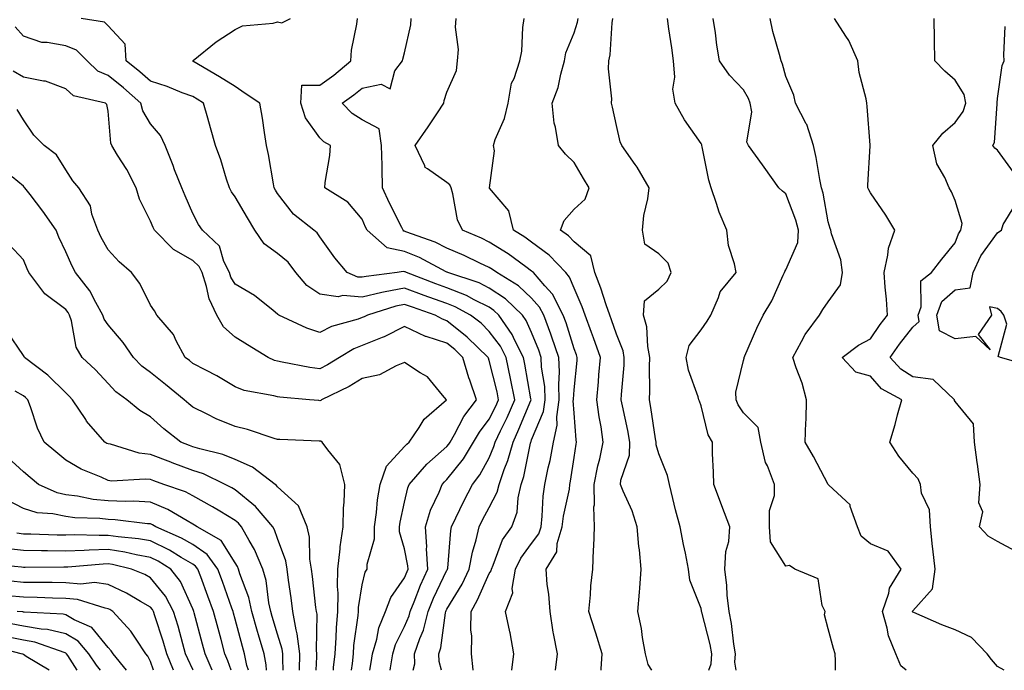
# Model space of a CAD drawing. Units: inches. Extents: x 1018643 to 1021283, y 7234538 to 7237178.
# Drawn here: x 1019667 to 1019900, y 7234538 to 7234692 of the extents above; entities that cross this region are included whole.
import ezdxf

# ---------------------------------------------------------------- set-up
doc = ezdxf.new("R2010")
doc.units = ezdxf.units.IN
doc.header["$MEASUREMENT"] = 0
doc.layers.add('Contour_10187234', color=7, linetype='Continuous', true_color=0x721ec2)

msp = doc.modelspace()

# ---------------------------------------------------------------- linework, layer by layer
at = {"layer": 'Contour_10187234'}
for points in [[(1019760.07, 7234538, 2913), (1019760.46, 7234539.51, 2913), (1019760.42, 7234541.92, 2913), (1019761.63, 7234545.5, 2913), (1019762.5, 7234547.47, 2913), (1019763.61, 7234551.92, 2913), (1019764.9, 7234555.07, 2913), (1019768.05, 7234561.67, 2913), (1019768.15, 7234561.82, 2913), (1019768.19, 7234561.92, 2913), (1019768.22, 7234562.09, 2913), (1019768.93, 7234571.04, 2913), (1019769.12, 7234571.92, 2913), (1019770.17, 7234574.04, 2913), (1019772.01, 7234577.96, 2913), (1019774.12, 7234581.92, 2913), (1019775.82, 7234584.15, 2913), (1019778.05, 7234588.18, 2913), (1019779.14, 7234590.83, 2913), (1019779.44, 7234591.92, 2913), (1019780.69, 7234594.56, 2913), (1019782.26, 7234597.71, 2913), (1019784.08, 7234601.92, 2913), (1019783.07, 7234606.94, 2913), (1019782, 7234611.92, 2913), (1019780.66, 7234614.53, 2913), (1019778.05, 7234618.05, 2913), (1019776.09, 7234619.96, 2913), (1019773.6, 7234621.92, 2913), (1019770.01, 7234623.88, 2913), (1019768.05, 7234624.66, 2913), (1019763.8, 7234626.17, 2913), (1019762.68, 7234626.55, 2913), (1019758.05, 7234628.27, 2913), (1019753.5, 7234627.37, 2913), (1019752.7, 7234627.27, 2913), (1019748.05, 7234626.16, 2913), (1019743.48, 7234626.49, 2913), (1019742.38, 7234626.25, 2913), (1019738.05, 7234626.86, 2913), (1019734.98, 7234628.85, 2913), (1019732.36, 7234631.92, 2913), (1019730.54, 7234634.41, 2913), (1019728.05, 7234636.48, 2913), (1019724.86, 7234638.73, 2913), (1019722.73, 7234641.92, 2913), (1019720.99, 7234644.86, 2913), (1019718.05, 7234649.82, 2913), (1019717.17, 7234651.04, 2913), (1019716.68, 7234651.92, 2913), (1019716, 7234653.97, 2913), (1019714.67, 7234658.54, 2913), (1019713.37, 7234661.92, 2913), (1019712.25, 7234666.12, 2913), (1019711.58, 7234668.39, 2913), (1019710.59, 7234671.92, 2913), (1019709.04, 7234672.91, 2913), (1019708.05, 7234673.49, 2913), (1019705.56, 7234674.41, 2913), (1019702.01, 7234675.88, 2913), (1019698.05, 7234677.14, 2913), (1019695.51, 7234679.38, 2913), (1019692.31, 7234681.92, 2913), (1019692.04, 7234685.91, 2913), (1019688.05, 7234690.23, 2913), (1019687.22, 7234691.09, 2913), (1019681.68, 7234691.92, 2913)], [(1019766.79, 7234538, 2912), (1019766.18, 7234540.05, 2912), (1019766.16, 7234541.92, 2912), (1019766.63, 7234543.34, 2912), (1019767.74, 7234551.61, 2912), (1019767.82, 7234551.92, 2912), (1019767.88, 7234552.09, 2912), (1019768.05, 7234552.44, 2912), (1019771.61, 7234558.36, 2912), (1019773.33, 7234561.92, 2912), (1019774.05, 7234565.92, 2912), (1019774.95, 7234568.82, 2912), (1019775.65, 7234571.92, 2912), (1019776.44, 7234573.53, 2912), (1019778.05, 7234576.45, 2912), (1019779.93, 7234580.04, 2912), (1019780.37, 7234581.92, 2912), (1019781.58, 7234585.45, 2912), (1019782.43, 7234587.54, 2912), (1019783.65, 7234591.92, 2912), (1019785.05, 7234594.92, 2912), (1019787.82, 7234601.69, 2912), (1019787.92, 7234601.92, 2912), (1019787.88, 7234602.09, 2912), (1019786.47, 7234610.34, 2912), (1019786.13, 7234611.92, 2912), (1019784.11, 7234615.86, 2912), (1019783.47, 7234617.34, 2912), (1019780.29, 7234621.92, 2912), (1019779.13, 7234623, 2912), (1019778.05, 7234623.74, 2912), (1019774.47, 7234625.5, 2912), (1019772.64, 7234626.51, 2912), (1019768.05, 7234628.33, 2912), (1019765.39, 7234629.26, 2912), (1019758.53, 7234631.92, 2912), (1019758.22, 7234632.09, 2912), (1019758.05, 7234632.15, 2912), (1019757.75, 7234632.22, 2912), (1019756.32, 7234631.92, 2912), (1019748.94, 7234631.03, 2912), (1019748.05, 7234630.82, 2912), (1019747.02, 7234630.89, 2912), (1019744.52, 7234631.92, 2912), (1019741.55, 7234635.42, 2912), (1019738.05, 7234640.39, 2912), (1019737.44, 7234641.31, 2912), (1019736.66, 7234641.92, 2912), (1019731.85, 7234645.72, 2912), (1019728.05, 7234650.59, 2912), (1019727.55, 7234651.42, 2912), (1019727.26, 7234651.92, 2912), (1019727.06, 7234652.91, 2912), (1019725.95, 7234659.82, 2912), (1019725.48, 7234661.92, 2912), (1019724.95, 7234665.02, 2912), (1019724.52, 7234668.39, 2912), (1019723.85, 7234671.92, 2912), (1019720.39, 7234674.26, 2912), (1019718.05, 7234675.87, 2912), (1019714.33, 7234678.2, 2912), (1019708.08, 7234681.89, 2912), (1019708.05, 7234681.91, 2912), (1019708.01, 7234681.92, 2912), (1019708.03, 7234681.94, 2912), (1019708.05, 7234681.94, 2912), (1019708.15, 7234682.02, 2912), (1019713.54, 7234686.43, 2912), (1019718.05, 7234689.34, 2912), (1019719.79, 7234690.18, 2912), (1019727, 7234690.87, 2912), (1019728.05, 7234691.16, 2912), (1019729.07, 7234690.9, 2912), (1019731.09, 7234691.92, 2912)], [(1019774.26, 7234538, 2911), (1019774.27, 7234538.14, 2911), (1019773.84, 7234541.92, 2911), (1019773.92, 7234546.05, 2911), (1019773.67, 7234547.55, 2911), (1019773.73, 7234551.92, 2911), (1019775.3, 7234554.67, 2911), (1019778.05, 7234560.87, 2911), (1019778.46, 7234561.51, 2911), (1019778.54, 7234561.92, 2911), (1019778.97, 7234562.84, 2911), (1019781.18, 7234568.79, 2911), (1019783.35, 7234571.92, 2911), (1019784.65, 7234575.32, 2911), (1019784.85, 7234578.72, 2911), (1019785.6, 7234581.92, 2911), (1019786.22, 7234583.75, 2911), (1019787.76, 7234591.63, 2911), (1019787.84, 7234591.92, 2911), (1019787.9, 7234592.07, 2911), (1019788.05, 7234592.41, 2911), (1019790.85, 7234599.12, 2911), (1019791.26, 7234601.92, 2911), (1019791.14, 7234605.01, 2911), (1019790.4, 7234609.57, 2911), (1019790.29, 7234611.92, 2911), (1019789.72, 7234613.59, 2911), (1019788.05, 7234617.75, 2911), (1019786.78, 7234620.65, 2911), (1019785.9, 7234621.92, 2911), (1019781.87, 7234625.74, 2911), (1019778.05, 7234628.28, 2911), (1019775.62, 7234629.49, 2911), (1019768.29, 7234631.92, 2911), (1019768.13, 7234632, 2911), (1019768.05, 7234632.04, 2911), (1019767.83, 7234632.14, 2911), (1019761.6, 7234635.47, 2911), (1019758.05, 7234636.94, 2911), (1019753.95, 7234637.82, 2911), (1019749.18, 7234641.92, 2911), (1019748.81, 7234642.68, 2911), (1019748.05, 7234644.54, 2911), (1019744.68, 7234648.55, 2911), (1019739.19, 7234651.92, 2911), (1019739.31, 7234653.18, 2911), (1019740.37, 7234659.6, 2911), (1019740.56, 7234661.92, 2911), (1019738.97, 7234662.84, 2911), (1019738.05, 7234663.76, 2911), (1019734.63, 7234668.5, 2911), (1019733.55, 7234671.92, 2911), (1019733.8, 7234676.17, 2911), (1019738.05, 7234676.21, 2911), (1019741.37, 7234678.6, 2911), (1019745.32, 7234681.92, 2911), (1019745.53, 7234684.44, 2911), (1019746.76, 7234690.63, 2911), (1019746.9, 7234691.92, 2911)], [(1019783.34, 7234538, 2910), (1019783.85, 7234541.92, 2910), (1019782.96, 7234546.83, 2910), (1019782.88, 7234547.09, 2910), (1019781.85, 7234551.92, 2910), (1019783.64, 7234556.33, 2910), (1019783.47, 7234557.34, 2910), (1019784.26, 7234561.92, 2910), (1019785.48, 7234564.49, 2910), (1019788.05, 7234567.92, 2910), (1019789.75, 7234570.22, 2910), (1019790.27, 7234571.92, 2910), (1019790.57, 7234574.44, 2910), (1019790.8, 7234579.17, 2910), (1019791.19, 7234581.92, 2910), (1019791.97, 7234585.84, 2910), (1019792.39, 7234587.58, 2910), (1019793.17, 7234591.92, 2910), (1019794.09, 7234595.88, 2910), (1019793.99, 7234597.86, 2910), (1019794.58, 7234601.92, 2910), (1019794.44, 7234605.53, 2910), (1019794.64, 7234608.51, 2910), (1019794.46, 7234611.92, 2910), (1019792.84, 7234616.71, 2910), (1019792.57, 7234617.4, 2910), (1019790.89, 7234621.92, 2910), (1019789.92, 7234623.79, 2910), (1019788.05, 7234625.88, 2910), (1019784.93, 7234628.8, 2910), (1019779.8, 7234631.92, 2910), (1019778.79, 7234632.66, 2910), (1019778.05, 7234633.13, 2910), (1019775.78, 7234634.19, 2910), (1019772.09, 7234635.96, 2910), (1019768.05, 7234637.74, 2910), (1019765.25, 7234639.12, 2910), (1019758.37, 7234641.6, 2910), (1019758.05, 7234641.73, 2910), (1019757.89, 7234641.76, 2910), (1019757.71, 7234641.92, 2910), (1019757.4, 7234642.57, 2910), (1019754.46, 7234648.33, 2910), (1019752.87, 7234651.92, 2910), (1019752.73, 7234656.6, 2910), (1019752.73, 7234657.24, 2910), (1019752.58, 7234661.92, 2910), (1019752.04, 7234665.91, 2910), (1019748.05, 7234667.98, 2910), (1019745.67, 7234669.54, 2910), (1019743.28, 7234671.92, 2910), (1019746.08, 7234673.89, 2910), (1019748.05, 7234675.52, 2910), (1019752.55, 7234676.42, 2910), (1019754.64, 7234675.33, 2910), (1019755.72, 7234679.59, 2910), (1019757.53, 7234681.92, 2910), (1019757.64, 7234682.33, 2910), (1019758.05, 7234683.84, 2910), (1019759.53, 7234690.44, 2910), (1019759.62, 7234691.92, 2910)], [(1019793.66, 7234538, 2909), (1019794.14, 7234541.92, 2909), (1019793.24, 7234546.73, 2909), (1019793.16, 7234547.03, 2909), (1019792.39, 7234551.92, 2909), (1019792.14, 7234556.01, 2909), (1019791.74, 7234558.23, 2909), (1019791.47, 7234561.92, 2909), (1019793.96, 7234566.01, 2909), (1019794.09, 7234567.96, 2909), (1019795.29, 7234571.92, 2909), (1019795.58, 7234574.39, 2909), (1019796.95, 7234580.82, 2909), (1019797.1, 7234581.92, 2909), (1019797.26, 7234582.71, 2909), (1019798.05, 7234588.26, 2909), (1019798.53, 7234591.44, 2909), (1019798.64, 7234591.92, 2909), (1019798.56, 7234592.43, 2909), (1019798.05, 7234598.73, 2909), (1019797.88, 7234601.75, 2909), (1019797.9, 7234601.92, 2909), (1019797.9, 7234602.07, 2909), (1019798.05, 7234604.26, 2909), (1019798.76, 7234611.21, 2909), (1019798.82, 7234611.92, 2909), (1019798.63, 7234612.5, 2909), (1019798.05, 7234613.94, 2909), (1019796.18, 7234620.05, 2909), (1019795.49, 7234621.92, 2909), (1019792.95, 7234626.82, 2909), (1019791.19, 7234628.78, 2909), (1019788.49, 7234631.92, 2909), (1019788.27, 7234632.14, 2909), (1019788.05, 7234632.31, 2909), (1019786.68, 7234633.29, 2909), (1019782.49, 7234636.36, 2909), (1019778.05, 7234639.16, 2909), (1019776.17, 7234640.04, 2909), (1019771.75, 7234641.92, 2909), (1019770.54, 7234644.41, 2909), (1019769.47, 7234650.5, 2909), (1019769.02, 7234651.92, 2909), (1019768.77, 7234652.64, 2909), (1019768.05, 7234653.22, 2909), (1019763.49, 7234656.48, 2909), (1019762.9, 7234656.77, 2909), (1019762.84, 7234657.13, 2909), (1019760.56, 7234661.92, 2909), (1019763.6, 7234666.37, 2909), (1019765.82, 7234669.69, 2909), (1019767.32, 7234671.92, 2909), (1019767.42, 7234672.55, 2909), (1019768.05, 7234674.56, 2909), (1019770.31, 7234679.66, 2909), (1019770.58, 7234681.92, 2909), (1019770.74, 7234684.61, 2909), (1019770.08, 7234689.89, 2909), (1019770.26, 7234691.92, 2909)], [(1019804.48, 7234538, 2908), (1019804.47, 7234538.34, 2908), (1019804.73, 7234541.92, 2908), (1019803.22, 7234546.75, 2908), (1019803.14, 7234547.01, 2908), (1019801.54, 7234551.92, 2908), (1019801.92, 7234555.79, 2908), (1019802.04, 7234557.93, 2908), (1019802.46, 7234561.92, 2908), (1019802.64, 7234566.51, 2908), (1019802.73, 7234567.24, 2908), (1019802.87, 7234571.92, 2908), (1019802.76, 7234576.63, 2908), (1019802.88, 7234577.09, 2908), (1019802.83, 7234581.92, 2908), (1019803.67, 7234586.3, 2908), (1019804.11, 7234587.98, 2908), (1019804.96, 7234591.92, 2908), (1019804.43, 7234595.54, 2908), (1019803.97, 7234597.84, 2908), (1019803.42, 7234601.92, 2908), (1019803.8, 7234606.17, 2908), (1019803.93, 7234607.8, 2908), (1019804.28, 7234611.92, 2908), (1019802.68, 7234616.55, 2908), (1019802.2, 7234617.77, 2908), (1019800.66, 7234621.92, 2908), (1019799.97, 7234623.84, 2908), (1019798.05, 7234628.29, 2908), (1019797.01, 7234630.88, 2908), (1019796.12, 7234631.92, 2908), (1019792.19, 7234636.06, 2908), (1019788.05, 7234639.15, 2908), (1019786.44, 7234640.31, 2908), (1019783.77, 7234641.92, 2908), (1019782.67, 7234646.54, 2908), (1019778.08, 7234651.89, 2908), (1019778.06, 7234651.92, 2908), (1019779.24, 7234660.73, 2908), (1019779.01, 7234661.92, 2908), (1019779.47, 7234663.34, 2908), (1019781.67, 7234668.3, 2908), (1019782.48, 7234671.92, 2908), (1019783.3, 7234676.67, 2908), (1019783.9, 7234677.77, 2908), (1019785.27, 7234681.92, 2908), (1019785.7, 7234684.27, 2908), (1019785.98, 7234689.85, 2908), (1019786.27, 7234691.92, 2908)], [(1019816.39, 7234538, 2907), (1019815.53, 7234539.4, 2907), (1019814.89, 7234541.92, 2907), (1019814.2, 7234545.77, 2907), (1019813.98, 7234547.85, 2907), (1019813.12, 7234551.92, 2907), (1019813.53, 7234556.44, 2907), (1019813.57, 7234557.44, 2907), (1019813.94, 7234561.92, 2907), (1019813.49, 7234566.48, 2907), (1019813.37, 7234567.24, 2907), (1019812.96, 7234571.92, 2907), (1019811.81, 7234575.68, 2907), (1019809.64, 7234580.33, 2907), (1019809.02, 7234581.92, 2907), (1019809.07, 7234582.94, 2907), (1019811.16, 7234588.81, 2907), (1019811.23, 7234591.92, 2907), (1019810.76, 7234594.63, 2907), (1019809.49, 7234600.48, 2907), (1019809.22, 7234601.92, 2907), (1019809.27, 7234603.14, 2907), (1019809.86, 7234610.11, 2907), (1019809.92, 7234611.92, 2907), (1019809.62, 7234613.49, 2907), (1019808.05, 7234617.37, 2907), (1019806.94, 7234620.81, 2907), (1019806.53, 7234621.92, 2907), (1019805.68, 7234624.29, 2907), (1019804.41, 7234628.28, 2907), (1019802.95, 7234631.92, 2907), (1019802.01, 7234635.88, 2907), (1019798.05, 7234639.22, 2907), (1019796.74, 7234640.61, 2907), (1019794.89, 7234641.92, 2907), (1019795.74, 7234644.23, 2907), (1019798.05, 7234646.89, 2907), (1019800.71, 7234649.26, 2907), (1019801.59, 7234651.92, 2907), (1019800.32, 7234654.19, 2907), (1019798.05, 7234657.95, 2907), (1019796.04, 7234659.91, 2907), (1019794.36, 7234661.92, 2907), (1019793.68, 7234666.29, 2907), (1019793.35, 7234667.22, 2907), (1019792.9, 7234671.92, 2907), (1019794.34, 7234675.63, 2907), (1019794.9, 7234678.77, 2907), (1019795.79, 7234681.92, 2907), (1019796.15, 7234683.82, 2907), (1019798.05, 7234688.6, 2907), (1019798.9, 7234691.07, 2907), (1019799.05, 7234691.92, 2907)], [(1019829.91, 7234538, 2906), (1019830.44, 7234539.53, 2906), (1019830.59, 7234541.92, 2906), (1019830.22, 7234544.09, 2906), (1019828.2, 7234551.77, 2906), (1019828.17, 7234551.92, 2906), (1019828.16, 7234552.03, 2906), (1019828.05, 7234552.57, 2906), (1019825.42, 7234559.29, 2906), (1019825.06, 7234561.92, 2906), (1019824.34, 7234565.63, 2906), (1019823.88, 7234567.75, 2906), (1019823.12, 7234571.92, 2906), (1019822, 7234575.87, 2906), (1019821.42, 7234578.55, 2906), (1019820.56, 7234581.92, 2906), (1019820.16, 7234584.03, 2906), (1019818.05, 7234589.13, 2906), (1019817.42, 7234591.29, 2906), (1019817.43, 7234591.92, 2906), (1019817.3, 7234592.67, 2906), (1019816.2, 7234600.07, 2906), (1019815.85, 7234601.92, 2906), (1019815.94, 7234604.03, 2906), (1019815.88, 7234609.75, 2906), (1019815.96, 7234611.92, 2906), (1019815.46, 7234614.51, 2906), (1019815.25, 7234619.12, 2906), (1019814.48, 7234621.92, 2906), (1019814.7, 7234625.27, 2906), (1019818.05, 7234628.05, 2906), (1019820.02, 7234629.95, 2906), (1019820.99, 7234631.92, 2906), (1019820.31, 7234634.18, 2906), (1019818.05, 7234636.34, 2906), (1019814.76, 7234638.63, 2906), (1019814.19, 7234641.92, 2906), (1019814.51, 7234645.46, 2906), (1019815.46, 7234649.33, 2906), (1019815.77, 7234651.92, 2906), (1019812.96, 7234656.83, 2906), (1019812.5, 7234657.47, 2906), (1019809.37, 7234661.92, 2906), (1019808.96, 7234662.83, 2906), (1019808.05, 7234666.64, 2906), (1019807.15, 7234671.02, 2906), (1019806.91, 7234671.92, 2906), (1019806.97, 7234673, 2906), (1019806.19, 7234680.06, 2906), (1019806.28, 7234681.92, 2906), (1019806.61, 7234683.36, 2906), (1019807.07, 7234690.94, 2906), (1019807.25, 7234691.92, 2906)], [(1019836.37, 7234538, 2905), (1019836.02, 7234539.89, 2905), (1019836.16, 7234541.92, 2905), (1019835.76, 7234544.21, 2905), (1019835.22, 7234549.09, 2905), (1019834.65, 7234551.92, 2905), (1019834.24, 7234555.73, 2905), (1019834.16, 7234558.03, 2905), (1019833.67, 7234561.92, 2905), (1019833.87, 7234566.1, 2905), (1019834.58, 7234568.45, 2905), (1019834.86, 7234571.92, 2905), (1019832.99, 7234576.86, 2905), (1019832.91, 7234577.06, 2905), (1019831.03, 7234581.92, 2905), (1019830.96, 7234584.83, 2905), (1019830.78, 7234589.19, 2905), (1019830.72, 7234591.92, 2905), (1019829.74, 7234593.61, 2905), (1019828.05, 7234600.44, 2905), (1019827.67, 7234601.54, 2905), (1019827.55, 7234601.92, 2905), (1019827.4, 7234602.57, 2905), (1019825.05, 7234608.92, 2905), (1019824.55, 7234611.92, 2905), (1019825.22, 7234614.75, 2905), (1019828.05, 7234618.45, 2905), (1019829.52, 7234620.45, 2905), (1019830.32, 7234621.92, 2905), (1019832.2, 7234626.07, 2905), (1019832.59, 7234627.38, 2905), (1019836.31, 7234631.92, 2905), (1019835.98, 7234633.99, 2905), (1019834.49, 7234638.36, 2905), (1019834.12, 7234641.92, 2905), (1019832.3, 7234646.17, 2905), (1019831.69, 7234648.28, 2905), (1019830.41, 7234651.92, 2905), (1019829.9, 7234653.77, 2905), (1019828.33, 7234661.64, 2905), (1019828.26, 7234661.92, 2905), (1019828.24, 7234662.11, 2905), (1019828.05, 7234662.44, 2905), (1019824.17, 7234668.04, 2905), (1019821.9, 7234671.92, 2905), (1019821.36, 7234675.23, 2905), (1019821.88, 7234678.09, 2905), (1019821.55, 7234681.92, 2905), (1019821.18, 7234685.05, 2905), (1019820.44, 7234689.53, 2905), (1019820.15, 7234691.92, 2905)], [(1019859.79, 7234538, 2904), (1019859.76, 7234540.21, 2904), (1019859.73, 7234541.92, 2904), (1019859.31, 7234543.18, 2904), (1019858.05, 7234547.77, 2904), (1019857.23, 7234551.1, 2904), (1019857.33, 7234551.92, 2904), (1019856.64, 7234553.33, 2904), (1019855.72, 7234559.59, 2904), (1019850.15, 7234561.92, 2904), (1019848.91, 7234562.78, 2904), (1019848.05, 7234562.63, 2904), (1019844.48, 7234568.35, 2904), (1019844.21, 7234571.92, 2904), (1019844.23, 7234575.74, 2904), (1019845.4, 7234579.27, 2904), (1019845.42, 7234581.92, 2904), (1019843.71, 7234586.26, 2904), (1019843.24, 7234587.11, 2904), (1019842.16, 7234591.92, 2904), (1019841.5, 7234595.37, 2904), (1019838.05, 7234598.82, 2904), (1019836.81, 7234600.68, 2904), (1019836.34, 7234601.92, 2904), (1019836.26, 7234603.71, 2904), (1019838.05, 7234611.18, 2904), (1019838.26, 7234611.71, 2904), (1019838.24, 7234611.92, 2904), (1019838.39, 7234612.26, 2904), (1019841.18, 7234618.79, 2904), (1019842.74, 7234621.92, 2904), (1019844.74, 7234625.23, 2904), (1019847.46, 7234631.33, 2904), (1019847.76, 7234631.92, 2904), (1019847.79, 7234632.18, 2904), (1019848.05, 7234632.55, 2904), (1019850.89, 7234639.08, 2904), (1019851.04, 7234641.92, 2904), (1019850.43, 7234644.3, 2904), (1019848.05, 7234650.52, 2904), (1019847.26, 7234651.13, 2904), (1019846.43, 7234651.92, 2904), (1019842.97, 7234656.84, 2904), (1019842.55, 7234657.42, 2904), (1019839.28, 7234661.92, 2904), (1019838.87, 7234662.74, 2904), (1019840.03, 7234669.94, 2904), (1019839.64, 7234671.92, 2904), (1019839.22, 7234673.09, 2904), (1019838.05, 7234675.08, 2904), (1019834.73, 7234678.6, 2904), (1019832.42, 7234681.92, 2904), (1019831.76, 7234685.63, 2904), (1019831.43, 7234688.54, 2904), (1019830.89, 7234691.92, 2904)], [(1019876.5, 7234538, 2903), (1019875.19, 7234539.06, 2903), (1019874.07, 7234541.92, 2903), (1019872.3, 7234546.17, 2903), (1019872.02, 7234547.95, 2903), (1019870.88, 7234551.92, 2903), (1019872.37, 7234556.24, 2903), (1019872.55, 7234557.42, 2903), (1019875.33, 7234561.92, 2903), (1019872.26, 7234566.13, 2903), (1019868.05, 7234567.89, 2903), (1019865.82, 7234569.69, 2903), (1019864.99, 7234571.92, 2903), (1019863.25, 7234576.72, 2903), (1019863.23, 7234577.1, 2903), (1019858.21, 7234581.76, 2903), (1019858.05, 7234581.91, 2903), (1019854.6, 7234588.47, 2903), (1019852.64, 7234591.92, 2903), (1019852.76, 7234596.63, 2903), (1019852.86, 7234597.11, 2903), (1019852.94, 7234601.92, 2903), (1019851.95, 7234605.82, 2903), (1019850.49, 7234609.48, 2903), (1019849.71, 7234611.92, 2903), (1019851.79, 7234615.66, 2903), (1019852.62, 7234617.35, 2903), (1019856, 7234621.92, 2903), (1019856.76, 7234623.21, 2903), (1019858.05, 7234625.02, 2903), (1019860.93, 7234629.04, 2903), (1019861.44, 7234631.92, 2903), (1019861.07, 7234634.94, 2903), (1019858.88, 7234641.09, 2903), (1019858.72, 7234641.92, 2903), (1019858.5, 7234642.37, 2903), (1019858.05, 7234643.94, 2903), (1019856.85, 7234650.72, 2903), (1019856.48, 7234651.92, 2903), (1019856.08, 7234653.89, 2903), (1019855.25, 7234659.12, 2903), (1019854.61, 7234661.92, 2903), (1019853.01, 7234666.88, 2903), (1019852.86, 7234667.11, 2903), (1019850.34, 7234671.92, 2903), (1019849.99, 7234673.86, 2903), (1019848.05, 7234678.24, 2903), (1019847.31, 7234681.18, 2903), (1019846.93, 7234681.92, 2903), (1019846.56, 7234683.41, 2903), (1019845.02, 7234688.89, 2903), (1019844.33, 7234691.92, 2903)], [(1019899.59, 7234538, 2902), (1019898.05, 7234538.89, 2902), (1019896.65, 7234540.52, 2902), (1019895.63, 7234541.92, 2902), (1019891.89, 7234545.76, 2902), (1019888.05, 7234547.57, 2902), (1019884.88, 7234548.75, 2902), (1019878.31, 7234551.66, 2902), (1019878.05, 7234551.76, 2902), (1019877.99, 7234551.86, 2902), (1019877.98, 7234551.92, 2902), (1019878, 7234551.97, 2902), (1019878.05, 7234552.05, 2902), (1019882.72, 7234557.25, 2902), (1019883.34, 7234561.92, 2902), (1019882.8, 7234566.67, 2902), (1019882.73, 7234567.24, 2902), (1019882.18, 7234571.92, 2902), (1019882, 7234575.87, 2902), (1019880.1, 7234579.87, 2902), (1019879.88, 7234581.92, 2902), (1019879.32, 7234583.19, 2902), (1019878.05, 7234584.56, 2902), (1019874.74, 7234588.61, 2902), (1019872.63, 7234591.92, 2902), (1019873.91, 7234596.06, 2902), (1019874.46, 7234598.33, 2902), (1019875.45, 7234601.92, 2902), (1019870.63, 7234604.5, 2902), (1019868.05, 7234607.49, 2902), (1019864.56, 7234608.43, 2902), (1019861.33, 7234611.92, 2902), (1019865.2, 7234614.77, 2902), (1019868.05, 7234616.31, 2902), (1019870.32, 7234619.65, 2902), (1019872.07, 7234621.92, 2902), (1019871.83, 7234625.7, 2902), (1019871.49, 7234628.48, 2902), (1019871.24, 7234631.92, 2902), (1019872.18, 7234636.05, 2902), (1019872.28, 7234637.69, 2902), (1019873.77, 7234641.92, 2902), (1019871.67, 7234645.54, 2902), (1019868.05, 7234650.75, 2902), (1019867.62, 7234651.49, 2902), (1019867.45, 7234651.92, 2902), (1019867.42, 7234652.55, 2902), (1019867.97, 7234661.84, 2902), (1019867.96, 7234661.92, 2902), (1019867.95, 7234662.02, 2902), (1019867.29, 7234671.16, 2902), (1019867.17, 7234671.92, 2902), (1019867.02, 7234672.95, 2902), (1019865.36, 7234679.23, 2902), (1019865.06, 7234681.92, 2902), (1019862.9, 7234686.77, 2902), (1019862.22, 7234687.75, 2902), (1019859.58, 7234691.92, 2902)], [(1019902.29, 7234566.16, 2901), (1019898.05, 7234568.41, 2901), (1019895.82, 7234569.69, 2901), (1019893.77, 7234571.92, 2901), (1019894.57, 7234575.4, 2901), (1019893.66, 7234577.53, 2901), (1019893.97, 7234581.92, 2901), (1019893.31, 7234586.66, 2901), (1019893.25, 7234587.12, 2901), (1019892.61, 7234591.92, 2901), (1019892.37, 7234596.24, 2901), (1019888.05, 7234601.51, 2901), (1019887.88, 7234601.75, 2901), (1019887.85, 7234601.92, 2901), (1019882.84, 7234606.71, 2901), (1019878.05, 7234607.32, 2901), (1019875.25, 7234609.12, 2901), (1019872.72, 7234611.92, 2901), (1019874.91, 7234615.06, 2901), (1019878.05, 7234619.06, 2901), (1019879.55, 7234620.42, 2901), (1019879.31, 7234621.92, 2901), (1019880.01, 7234623.88, 2901), (1019879.97, 7234630, 2901), (1019882.49, 7234631.92, 2901), (1019884.87, 7234635.1, 2901), (1019888.05, 7234638.93, 2901), (1019888.86, 7234641.11, 2901), (1019889.4, 7234641.92, 2901), (1019889.69, 7234643.56, 2901), (1019888.05, 7234648.98, 2901), (1019887.17, 7234651.04, 2901), (1019886.59, 7234651.92, 2901), (1019885.58, 7234654.39, 2901), (1019883.72, 7234657.59, 2901), (1019882.74, 7234661.92, 2901), (1019885.1, 7234664.87, 2901), (1019888.05, 7234667.37, 2901), (1019889.96, 7234670.01, 2901), (1019890.53, 7234671.92, 2901), (1019890.13, 7234674, 2901), (1019888.05, 7234677.39, 2901), (1019885.64, 7234679.51, 2901), (1019883.27, 7234681.92, 2901), (1019883.17, 7234686.8, 2901), (1019883.16, 7234687.03, 2901), (1019883.05, 7234691.92, 2901)], [(1019901.79, 7234655.66, 2900), (1019898.05, 7234660.87, 2900), (1019897.42, 7234661.29, 2900), (1019896.92, 7234661.92, 2900), (1019897.34, 7234662.63, 2900), (1019897.94, 7234671.81, 2900), (1019897.98, 7234671.92, 2900), (1019897.96, 7234672.01, 2900), (1019898.05, 7234673.03, 2900), (1019899.15, 7234680.82, 2900), (1019899.58, 7234681.92, 2900), (1019899.51, 7234683.38, 2900), (1019899.87, 7234690.1, 2900)], [(1019754.62, 7234538, 2914), (1019754.72, 7234538.59, 2914), (1019755.27, 7234541.92, 2914), (1019755.88, 7234544.09, 2914), (1019758.05, 7234548.38, 2914), (1019759.12, 7234550.85, 2914), (1019759.4, 7234551.92, 2914), (1019760.33, 7234554.2, 2914), (1019761.83, 7234558.14, 2914), (1019763.53, 7234561.92, 2914), (1019763.26, 7234566.71, 2914), (1019763.29, 7234567.16, 2914), (1019762.95, 7234571.92, 2914), (1019764.17, 7234575.8, 2914), (1019766.19, 7234580.06, 2914), (1019766.94, 7234581.92, 2914), (1019767.45, 7234582.52, 2914), (1019768.05, 7234583.03, 2914), (1019771.99, 7234587.98, 2914), (1019774.35, 7234591.92, 2914), (1019775.71, 7234594.26, 2914), (1019778.05, 7234597.33, 2914), (1019779.57, 7234600.4, 2914), (1019780.23, 7234601.92, 2914), (1019779.87, 7234603.74, 2914), (1019778.05, 7234611.16, 2914), (1019777.84, 7234611.71, 2914), (1019777.77, 7234611.92, 2914), (1019772.84, 7234616.71, 2914), (1019768.05, 7234620.58, 2914), (1019767.03, 7234620.9, 2914), (1019765.28, 7234621.92, 2914), (1019759.88, 7234623.75, 2914), (1019758.05, 7234624.42, 2914), (1019755.96, 7234624.01, 2914), (1019749.28, 7234621.92, 2914), (1019748.48, 7234621.49, 2914), (1019748.05, 7234621.31, 2914), (1019747.08, 7234620.95, 2914), (1019740.76, 7234619.21, 2914), (1019738.05, 7234617.78, 2914), (1019734.93, 7234618.8, 2914), (1019728.35, 7234621.92, 2914), (1019728.16, 7234622.03, 2914), (1019728.05, 7234622.15, 2914), (1019727.01, 7234622.96, 2914), (1019722.62, 7234626.49, 2914), (1019718.05, 7234629.18, 2914), (1019717.02, 7234630.89, 2914), (1019716.69, 7234631.92, 2914), (1019715.38, 7234634.59, 2914), (1019714.31, 7234638.18, 2914), (1019710.32, 7234641.92, 2914), (1019709.4, 7234643.27, 2914), (1019708.05, 7234645.88, 2914), (1019706.21, 7234650.08, 2914), (1019705.42, 7234651.92, 2914), (1019703.76, 7234656.21, 2914), (1019703.37, 7234657.24, 2914), (1019701.49, 7234661.92, 2914), (1019700.41, 7234664.28, 2914), (1019698.05, 7234667.09, 2914), (1019696.25, 7234670.12, 2914), (1019695.77, 7234671.92, 2914), (1019691.69, 7234675.56, 2914), (1019688.05, 7234678.47, 2914), (1019685.65, 7234679.52, 2914), (1019683.08, 7234681.92, 2914), (1019680.59, 7234684.46, 2914), (1019678.05, 7234685.48, 2914), (1019673.66, 7234686.31, 2914), (1019672.39, 7234686.26, 2914), (1019668.05, 7234687.74, 2914), (1019666.09, 7234689.96, 2914)], [(1019749.87, 7234538, 2915), (1019750.16, 7234539.81, 2915), (1019750.51, 7234541.92, 2915), (1019751.5, 7234545.37, 2915), (1019751.95, 7234548.02, 2915), (1019753.51, 7234551.92, 2915), (1019754.77, 7234555.2, 2915), (1019758.05, 7234559.82, 2915), (1019758.63, 7234561.34, 2915), (1019758.89, 7234561.92, 2915), (1019758.84, 7234562.71, 2915), (1019758.05, 7234566.69, 2915), (1019756.87, 7234570.74, 2915), (1019756.87, 7234571.92, 2915), (1019757.01, 7234572.96, 2915), (1019758.05, 7234577.74, 2915), (1019758.84, 7234581.13, 2915), (1019759.16, 7234581.92, 2915), (1019763.29, 7234586.68, 2915), (1019768.05, 7234590.85, 2915), (1019768.53, 7234591.44, 2915), (1019768.81, 7234591.92, 2915), (1019769.85, 7234593.72, 2915), (1019772.06, 7234597.91, 2915), (1019775.01, 7234601.92, 2915), (1019773.42, 7234606.55, 2915), (1019773.21, 7234607.08, 2915), (1019771.79, 7234611.92, 2915), (1019769.9, 7234613.77, 2915), (1019768.05, 7234615.26, 2915), (1019763.16, 7234616.81, 2915), (1019762.97, 7234616.84, 2915), (1019758.05, 7234619.17, 2915), (1019753.19, 7234616.78, 2915), (1019752.77, 7234616.64, 2915), (1019748.05, 7234614.7, 2915), (1019746.03, 7234613.94, 2915), (1019742.68, 7234611.92, 2915), (1019739.85, 7234610.12, 2915), (1019738.05, 7234609.21, 2915), (1019735.65, 7234609.52, 2915), (1019729.15, 7234610.82, 2915), (1019728.05, 7234610.98, 2915), (1019727.32, 7234611.19, 2915), (1019725.87, 7234611.92, 2915), (1019720.97, 7234614.84, 2915), (1019718.05, 7234616.69, 2915), (1019715.27, 7234619.14, 2915), (1019713.75, 7234621.92, 2915), (1019711.87, 7234625.74, 2915), (1019711.31, 7234628.66, 2915), (1019710.26, 7234631.92, 2915), (1019709.52, 7234633.39, 2915), (1019708.05, 7234634.82, 2915), (1019703.52, 7234637.39, 2915), (1019698.97, 7234641.92, 2915), (1019698.68, 7234642.55, 2915), (1019698.05, 7234644.07, 2915), (1019695.44, 7234649.31, 2915), (1019694.68, 7234651.92, 2915), (1019692.45, 7234656.32, 2915), (1019690.29, 7234659.68, 2915), (1019688.92, 7234661.92, 2915), (1019688.66, 7234662.53, 2915), (1019688.05, 7234670.05, 2915), (1019687.78, 7234671.65, 2915), (1019687.46, 7234671.92, 2915), (1019679.84, 7234673.71, 2915), (1019678.05, 7234675.32, 2915), (1019673.29, 7234677.16, 2915), (1019672.83, 7234677.14, 2915), (1019668.05, 7234678.11, 2915), (1019665.64, 7234679.51, 2915)], [(1019745.49, 7234538, 2916), (1019745.72, 7234539.59, 2916), (1019745.96, 7234541.92, 2916), (1019746.1, 7234543.87, 2916), (1019747.07, 7234550.94, 2916), (1019747.15, 7234551.92, 2916), (1019747.17, 7234552.8, 2916), (1019748.05, 7234558.21, 2916), (1019748.76, 7234561.21, 2916), (1019749.21, 7234561.92, 2916), (1019749.21, 7234563.08, 2916), (1019750.93, 7234569.04, 2916), (1019750.93, 7234571.92, 2916), (1019751.41, 7234575.28, 2916), (1019751.68, 7234578.29, 2916), (1019752.27, 7234581.92, 2916), (1019753.77, 7234586.2, 2916), (1019758.05, 7234590.87, 2916), (1019758.54, 7234591.43, 2916), (1019759.1, 7234591.92, 2916), (1019761.51, 7234595.38, 2916), (1019762.69, 7234597.28, 2916), (1019767.91, 7234601.92, 2916), (1019767.01, 7234602.96, 2916), (1019763.43, 7234607.3, 2916), (1019761.69, 7234608.28, 2916), (1019758.05, 7234610.69, 2916), (1019756.06, 7234609.93, 2916), (1019752.16, 7234607.81, 2916), (1019748.05, 7234606.89, 2916), (1019744.94, 7234605.03, 2916), (1019738.47, 7234601.92, 2916), (1019738.26, 7234601.71, 2916), (1019738.05, 7234601.68, 2916), (1019737.83, 7234601.7, 2916), (1019735.57, 7234601.92, 2916), (1019728.61, 7234602.48, 2916), (1019728.05, 7234602.56, 2916), (1019727.14, 7234602.83, 2916), (1019720.19, 7234604.06, 2916), (1019718.05, 7234604.93, 2916), (1019713.69, 7234607.56, 2916), (1019711.09, 7234608.88, 2916), (1019708.05, 7234610.5, 2916), (1019707.27, 7234611.14, 2916), (1019706.27, 7234611.92, 2916), (1019704.14, 7234615.83, 2916), (1019703.47, 7234617.34, 2916), (1019699.53, 7234621.92, 2916), (1019699, 7234622.87, 2916), (1019698.05, 7234624.21, 2916), (1019695.53, 7234629.4, 2916), (1019693.56, 7234631.92, 2916), (1019690.64, 7234634.51, 2916), (1019688.05, 7234637.32, 2916), (1019686.38, 7234640.25, 2916), (1019685.6, 7234641.92, 2916), (1019684.21, 7234645.76, 2916), (1019683.86, 7234647.73, 2916), (1019681.12, 7234651.92, 2916), (1019679.73, 7234653.6, 2916), (1019678.05, 7234656.21, 2916), (1019675.86, 7234659.73, 2916), (1019672.94, 7234661.92, 2916), (1019670.53, 7234664.4, 2916), (1019668.05, 7234668.03, 2916), (1019666.6, 7234670.47, 2916)], [(1019741.25, 7234538, 2917), (1019741.29, 7234538.68, 2917), (1019741.63, 7234541.92, 2917), (1019741.91, 7234545.78, 2917), (1019741.94, 7234548.03, 2917), (1019742.25, 7234551.92, 2917), (1019742.35, 7234556.22, 2917), (1019742.17, 7234557.8, 2917), (1019742.3, 7234561.92, 2917), (1019742.84, 7234566.71, 2917), (1019742.83, 7234567.14, 2917), (1019743.57, 7234571.92, 2917), (1019743.64, 7234576.33, 2917), (1019743.82, 7234577.69, 2917), (1019743.91, 7234581.92, 2917), (1019742.78, 7234586.65, 2917), (1019739.89, 7234590.08, 2917), (1019738.62, 7234591.92, 2917), (1019738.25, 7234592.12, 2917), (1019738.05, 7234592.09, 2917), (1019737.86, 7234592.11, 2917), (1019728.61, 7234592.48, 2917), (1019728.05, 7234592.52, 2917), (1019727.22, 7234592.75, 2917), (1019720.99, 7234594.86, 2917), (1019718.05, 7234595.55, 2917), (1019713.53, 7234597.4, 2917), (1019711.46, 7234598.51, 2917), (1019708.05, 7234600.18, 2917), (1019707.08, 7234600.95, 2917), (1019705.99, 7234601.92, 2917), (1019701.63, 7234605.5, 2917), (1019698.05, 7234608.32, 2917), (1019696, 7234609.87, 2917), (1019694.06, 7234611.92, 2917), (1019691.59, 7234615.46, 2917), (1019688.05, 7234619.63, 2917), (1019687.1, 7234620.97, 2917), (1019686.77, 7234621.92, 2917), (1019685.12, 7234624.85, 2917), (1019683.75, 7234627.62, 2917), (1019680.36, 7234631.92, 2917), (1019679.55, 7234633.42, 2917), (1019678.05, 7234636.84, 2917), (1019676.44, 7234640.31, 2917), (1019675.76, 7234641.92, 2917), (1019672.61, 7234646.48, 2917), (1019669.61, 7234650.36, 2917), (1019668.42, 7234651.92, 2917), (1019668.26, 7234652.13, 2917), (1019668.05, 7234652.32, 2917), (1019665.43, 7234654.54, 2917)], [(1019905.97, 7234609.84, 2900), (1019898.72, 7234611.92, 2900), (1019898.23, 7234612.1, 2900), (1019900.21, 7234619.76, 2900), (1019899.55, 7234621.92, 2900), (1019898.89, 7234622.76, 2900), (1019898.05, 7234623.45, 2900), (1019896.15, 7234623.82, 2900), (1019896.63, 7234621.92, 2900), (1019893.44, 7234617.31, 2900), (1019896.27, 7234613.7, 2900), (1019892.96, 7234616.83, 2900), (1019888.05, 7234616.28, 2900), (1019884.34, 7234618.21, 2900), (1019883.73, 7234621.92, 2900), (1019884.88, 7234625.09, 2900), (1019888.05, 7234627.9, 2900), (1019891.62, 7234628.35, 2900), (1019892.29, 7234631.92, 2900), (1019894.11, 7234635.86, 2900), (1019898.05, 7234641.36, 2900), (1019898.38, 7234641.59, 2900), (1019899.02, 7234641.92, 2900), (1019899.4, 7234643.27, 2900), (1019902.16, 7234647.81, 2900)], [(1019737.16, 7234538, 2918), (1019737.35, 7234541.22, 2918), (1019737.36, 7234541.92, 2918), (1019737.25, 7234542.72, 2918), (1019737.37, 7234551.24, 2918), (1019737.25, 7234551.92, 2918), (1019737.13, 7234552.84, 2918), (1019736.3, 7234560.17, 2918), (1019736.08, 7234561.92, 2918), (1019735.7, 7234564.27, 2918), (1019735.61, 7234569.48, 2918), (1019735.03, 7234571.92, 2918), (1019732.99, 7234576.86, 2918), (1019728.05, 7234581.35, 2918), (1019727.8, 7234581.67, 2918), (1019727.46, 7234581.92, 2918), (1019722.11, 7234585.98, 2918), (1019718.05, 7234587.78, 2918), (1019715.12, 7234588.99, 2918), (1019709.69, 7234590.28, 2918), (1019708.05, 7234590.81, 2918), (1019707.23, 7234591.1, 2918), (1019705.24, 7234591.92, 2918), (1019701.19, 7234595.06, 2918), (1019698.05, 7234597.84, 2918), (1019695.53, 7234599.4, 2918), (1019692.45, 7234601.92, 2918), (1019689.9, 7234603.77, 2918), (1019688.05, 7234605.74, 2918), (1019685.1, 7234608.97, 2918), (1019681.95, 7234611.92, 2918), (1019680.49, 7234614.36, 2918), (1019679.43, 7234620.54, 2918), (1019678.95, 7234621.92, 2918), (1019678.63, 7234622.5, 2918), (1019678.05, 7234623.2, 2918), (1019673.07, 7234626.94, 2918), (1019669.35, 7234631.92, 2918), (1019668.94, 7234632.81, 2918), (1019668.05, 7234634.96, 2918), (1019664.72, 7234638.59, 2918)], [(1019733.27, 7234538, 2919), (1019733.32, 7234541.92, 2919), (1019732.72, 7234546.59, 2919), (1019732.42, 7234547.55, 2919), (1019731.64, 7234551.92, 2919), (1019731.24, 7234555.11, 2919), (1019730.67, 7234559.3, 2919), (1019730.33, 7234561.92, 2919), (1019730, 7234563.87, 2919), (1019728.05, 7234569.16, 2919), (1019727.33, 7234571.2, 2919), (1019726.93, 7234571.92, 2919), (1019722.86, 7234576.73, 2919), (1019718.05, 7234580.6, 2919), (1019717.23, 7234581.1, 2919), (1019715.7, 7234581.92, 2919), (1019710.55, 7234584.42, 2919), (1019708.05, 7234585.22, 2919), (1019703.14, 7234587.01, 2919), (1019702.84, 7234587.13, 2919), (1019698.05, 7234589, 2919), (1019695.4, 7234589.27, 2919), (1019688.59, 7234591.38, 2919), (1019688.05, 7234591.46, 2919), (1019687.74, 7234591.61, 2919), (1019687.25, 7234591.92, 2919), (1019682.98, 7234596.85, 2919), (1019682.76, 7234597.21, 2919), (1019679.63, 7234601.92, 2919), (1019678.87, 7234602.74, 2919), (1019678.05, 7234603.52, 2919), (1019673.85, 7234607.72, 2919), (1019668.33, 7234611.92, 2919), (1019668.25, 7234612.12, 2919), (1019668.05, 7234612.37, 2919), (1019664.19, 7234618.06, 2919)], [(1019729.36, 7234538, 2920), (1019729.27, 7234540.7, 2920), (1019729.29, 7234541.92, 2920), (1019729.14, 7234543.01, 2920), (1019728.05, 7234546.54, 2920), (1019726.81, 7234550.68, 2920), (1019726.46, 7234551.92, 2920), (1019726.01, 7234553.96, 2920), (1019725.35, 7234559.22, 2920), (1019724.59, 7234561.92, 2920), (1019722.63, 7234566.5, 2920), (1019721.34, 7234568.63, 2920), (1019719.52, 7234571.92, 2920), (1019718.85, 7234572.72, 2920), (1019718.05, 7234573.37, 2920), (1019714.41, 7234575.56, 2920), (1019712.73, 7234576.6, 2920), (1019708.05, 7234579.21, 2920), (1019706.29, 7234580.16, 2920), (1019701.18, 7234581.92, 2920), (1019698.85, 7234582.72, 2920), (1019698.05, 7234583.03, 2920), (1019696.81, 7234583.16, 2920), (1019688.81, 7234582.68, 2920), (1019688.05, 7234582.8, 2920), (1019686.39, 7234583.58, 2920), (1019681.65, 7234585.52, 2920), (1019678.05, 7234587.64, 2920), (1019675.7, 7234589.57, 2920), (1019672.95, 7234591.92, 2920), (1019671.35, 7234595.22, 2920), (1019669.72, 7234600.25, 2920), (1019669.07, 7234601.92, 2920), (1019668.56, 7234602.43, 2920), (1019668.05, 7234602.83, 2920), (1019666.07, 7234603.9, 2920)], [(1019725.44, 7234538, 2921), (1019725.39, 7234539.26, 2921), (1019724.87, 7234541.92, 2921), (1019723.57, 7234546.4, 2921), (1019723.33, 7234547.2, 2921), (1019722.01, 7234551.92, 2921), (1019721.29, 7234555.16, 2921), (1019719.18, 7234560.79, 2921), (1019718.86, 7234561.92, 2921), (1019718.62, 7234562.49, 2921), (1019718.05, 7234563.41, 2921), (1019714.77, 7234568.64, 2921), (1019709.1, 7234571.92, 2921), (1019708.45, 7234572.32, 2921), (1019708.05, 7234572.55, 2921), (1019706.68, 7234573.29, 2921), (1019702.15, 7234576.02, 2921), (1019698.05, 7234577.74, 2921), (1019694.05, 7234577.92, 2921), (1019692.12, 7234577.85, 2921), (1019688.05, 7234578, 2921), (1019684.51, 7234578.38, 2921), (1019680.85, 7234579.12, 2921), (1019678.05, 7234579.48, 2921), (1019676.04, 7234579.91, 2921), (1019671.63, 7234581.92, 2921), (1019669.66, 7234583.53, 2921), (1019668.05, 7234584.91, 2921), (1019664.39, 7234588.26, 2921)], [(1019721.17, 7234538, 2922), (1019720.81, 7234539.16, 2922), (1019720.27, 7234541.92, 2922), (1019719.77, 7234543.64, 2922), (1019718.05, 7234550.1, 2922), (1019717.66, 7234551.53, 2922), (1019717.55, 7234551.92, 2922), (1019717.27, 7234552.7, 2922), (1019715.07, 7234558.94, 2922), (1019713.97, 7234561.92, 2922), (1019711.46, 7234565.33, 2922), (1019708.05, 7234567.71, 2922), (1019705.38, 7234569.25, 2922), (1019699.32, 7234571.92, 2922), (1019698.53, 7234572.4, 2922), (1019698.05, 7234572.59, 2922), (1019697.34, 7234572.63, 2922), (1019689.71, 7234573.58, 2922), (1019688.05, 7234573.64, 2922), (1019686.13, 7234573.84, 2922), (1019680.16, 7234574.03, 2922), (1019678.05, 7234574.29, 2922), (1019675.01, 7234574.96, 2922), (1019671.32, 7234575.19, 2922), (1019668.05, 7234576.25, 2922), (1019664.28, 7234578.15, 2922)], [(1019717.1, 7234538, 2923), (1019716.34, 7234540.21, 2923), (1019715.63, 7234541.92, 2923), (1019714.73, 7234545.24, 2923), (1019714.01, 7234547.88, 2923), (1019712.92, 7234551.92, 2923), (1019711.62, 7234555.49, 2923), (1019709.91, 7234560.06, 2923), (1019709.22, 7234561.92, 2923), (1019708.72, 7234562.59, 2923), (1019708.05, 7234563.06, 2923), (1019705.33, 7234564.64, 2923), (1019702.51, 7234566.38, 2923), (1019698.05, 7234568.55, 2923), (1019695.19, 7234569.06, 2923), (1019690.46, 7234569.51, 2923), (1019688.05, 7234569.88, 2923), (1019685.95, 7234569.82, 2923), (1019680.01, 7234569.96, 2923), (1019678.05, 7234569.89, 2923), (1019676.05, 7234569.92, 2923), (1019669.81, 7234570.16, 2923), (1019668.05, 7234570.19, 2923), (1019666.52, 7234570.39, 2923)], [(1019712.6, 7234538, 2924), (1019710.95, 7234541.92, 2924), (1019710.34, 7234544.21, 2924), (1019708.37, 7234551.6, 2924), (1019708.28, 7234551.92, 2924), (1019708.23, 7234552.1, 2924), (1019708.05, 7234552.55, 2924), (1019705.13, 7234559, 2924), (1019702.88, 7234561.92, 2924), (1019699.9, 7234563.77, 2924), (1019698.05, 7234564.66, 2924), (1019694.71, 7234565.26, 2924), (1019692.02, 7234565.89, 2924), (1019688.05, 7234566.51, 2924), (1019683.6, 7234566.37, 2924), (1019682.41, 7234566.28, 2924), (1019678.05, 7234566.13, 2924), (1019673.77, 7234566.2, 2924), (1019672.32, 7234566.19, 2924), (1019668.05, 7234566.26, 2924), (1019663.09, 7234566.88, 2924)], [(1019708.14, 7234538, 2925), (1019708.05, 7234538.2, 2925), (1019706.84, 7234540.71, 2925), (1019706.36, 7234541.92, 2925), (1019705.68, 7234544.29, 2925), (1019704.58, 7234548.45, 2925), (1019703.52, 7234551.92, 2925), (1019701.61, 7234555.48, 2925), (1019698.05, 7234559.88, 2925), (1019696.74, 7234560.61, 2925), (1019693.58, 7234561.92, 2925), (1019689.1, 7234562.97, 2925), (1019688.05, 7234563.14, 2925), (1019686.87, 7234563.1, 2925), (1019678.52, 7234562.39, 2925), (1019678.05, 7234562.38, 2925), (1019677.59, 7234562.38, 2925), (1019668.45, 7234562.32, 2925), (1019668.05, 7234562.32, 2925), (1019667.59, 7234562.38, 2925), (1019659.25, 7234563.12, 2925)], [(1019703.45, 7234538, 2926), (1019701.89, 7234541.92, 2926), (1019701.03, 7234544.9, 2926), (1019699.07, 7234550.9, 2926), (1019698.75, 7234551.92, 2926), (1019698.51, 7234552.38, 2926), (1019698.05, 7234552.95, 2926), (1019695.72, 7234554.25, 2926), (1019692.39, 7234556.26, 2926), (1019688.05, 7234558.27, 2926), (1019684.84, 7234558.71, 2926), (1019681.61, 7234558.36, 2926), (1019678.05, 7234558.67, 2926), (1019674.87, 7234558.74, 2926), (1019671.26, 7234558.71, 2926), (1019668.05, 7234558.78, 2926), (1019665.17, 7234559.04, 2926)], [(1019698.8, 7234538, 2927), (1019698.05, 7234540.07, 2927), (1019697.44, 7234541.31, 2927), (1019696.96, 7234541.92, 2927), (1019694.65, 7234545.32, 2927), (1019693.41, 7234547.28, 2927), (1019689.18, 7234551.92, 2927), (1019688.48, 7234552.35, 2927), (1019688.05, 7234552.55, 2927), (1019687.33, 7234552.64, 2927), (1019680.84, 7234554.71, 2927), (1019678.05, 7234554.96, 2927), (1019674.94, 7234555.03, 2927), (1019671.33, 7234555.2, 2927), (1019668.05, 7234555.27, 2927), (1019664.37, 7234555.6, 2927)], [(1019692.4, 7234538, 2928), (1019689.21, 7234541.92, 2928), (1019688.74, 7234542.61, 2928), (1019688.05, 7234543.37, 2928), (1019684.23, 7234548.1, 2928), (1019680.01, 7234549.96, 2928), (1019678.05, 7234551.11, 2928), (1019677.4, 7234551.27, 2928), (1019668.24, 7234551.73, 2928), (1019668.05, 7234551.77, 2928), (1019667.92, 7234551.79, 2928), (1019666.57, 7234551.92, 2928)], [(1019686.22, 7234538, 2929), (1019685.33, 7234539.2, 2929), (1019683.53, 7234541.92, 2929), (1019680.99, 7234544.86, 2929), (1019678.05, 7234546.58, 2929), (1019673.74, 7234547.61, 2929), (1019672.28, 7234547.69, 2929), (1019668.05, 7234548.44, 2929), (1019665.13, 7234549, 2929)], [(1019680.73, 7234538, 2930), (1019678.5, 7234541.47, 2930), (1019678.2, 7234541.92, 2930), (1019678.13, 7234542, 2930), (1019678.05, 7234542.05, 2930), (1019677.88, 7234542.09, 2930), (1019670.76, 7234544.63, 2930), (1019668.05, 7234545.11, 2930), (1019664.1, 7234545.87, 2930)], [(1019674.11, 7234538, 2931), (1019668.71, 7234541.26, 2931), (1019668.05, 7234541.71, 2931), (1019667.92, 7234541.79, 2931), (1019667.56, 7234541.92, 2931), (1019659.99, 7234543.86, 2931)]]:
    msp.add_polyline3d(points, dxfattribs=at)

doc.saveas('drawing.dxf')
